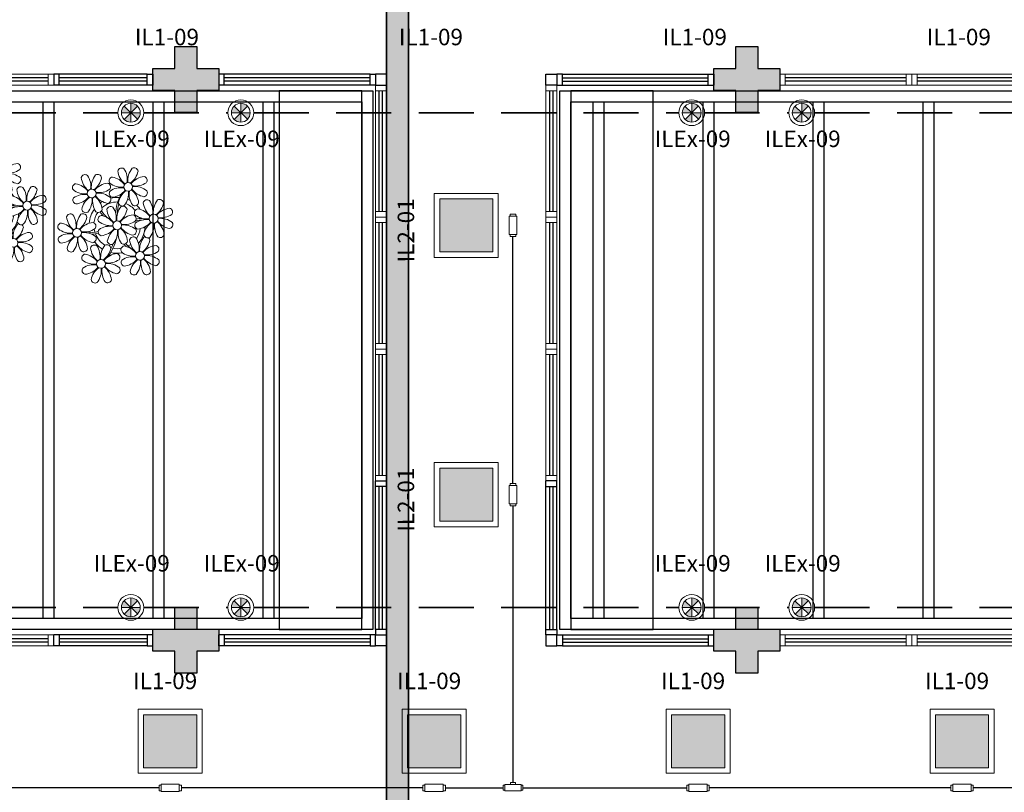
# Model space of a CAD drawing. Units: millimetres. Extents: x 2463 to 2960, y 1840 to 2134.
# Drawn here: x 2495 to 2504, y 1994 to 2001 of the extents above; entities that cross this region are included whole.
import ezdxf
from ezdxf.enums import TextEntityAlignment as Align

# ---------------------------------------------------------------- set-up
doc = ezdxf.new("R2010")
doc.units = ezdxf.units.MM
for name, pattern in [('CONTINU', [0]), ('CONTINUO', [0]), ('DASHED', [0.75, 0.5, -0.25]), ('TRACEJADA2', [0.375, 0.25, -0.125])]:
    doc.linetypes.add(name, pattern=pattern)
for name, color, linetype in [('BASE ELETRICA', 253, 'Continuous'), ('BASE ELÉTRICA 2', 30, 'Continuous'), ('HACH', 254, 'Continuous'), ('Layout', 4, 'Continuous'), ('tex_serv', 2, 'Continuous')]:
    doc.layers.add(name, color=color, linetype=linetype)
for name, color, linetype, lineweight in [('CONDULETE', 1, 'Continuous', 18), ('ELETROCALHA', 5, 'CONTINU', 35), ('LUMINÁRIA', 10, 'Continuous', 15), ('TUBUL. APARENTE', 5, 'aparente_LINE', 30), ('TUBULAÇÃO EMBUTIDA', 5, 'DASHED', 35)]:
    doc.layers.add(name, color=color, linetype=linetype, lineweight=lineweight)
doc.styles.add('8075', font='romans.shx', dxfattribs={"height": 0.15})
doc.styles.get("Standard").update_dxf_attribs({"font": 'arial.ttf'})
doc.linetypes.add('aparente_LINE', pattern='A,0.5,-0.2,["/",Standard,S=0.1,R=0,X=-0.1,Y=-0.05],-0.1', length=0.8)
pattern_1 = [(0, (0, 0), (0, 6.985), [5.08, -1.905]), (90, (0, 0), (-6.985, 4e-16), [5.08, -1.905])]

# ---------------------------------------------------------------- blocks, each defined once
blk = doc.blocks.new('lumin_sobre')
at = {"layer": 'BASE ELETRICA'}
h = blk.add_hatch(dxfattribs=at)
h.set_pattern_fill('ANGLE', color=256)
h.set_pattern_definition(pattern_1)
h.paths.add_polyline_path([(2469.4863, 1039.9442), (2469.4863, 1039.7521), (2470.0626, 1039.7521), (2470.0626, 1039.9442)])
h = blk.add_hatch(dxfattribs=at)
h.set_pattern_fill('ANGLE', color=256)
h.set_pattern_definition(pattern_1)
h.paths.add_polyline_path([(2470.0626, 1039.9442), (2469.4863, 1039.9442), (2469.4863, 1039.7521), (2470.0626, 1039.7521)])
at = {"layer": 'HACH'}
h = blk.add_hatch(color=256, dxfattribs=at)
h.dxf.hatch_style = 1
h.paths.add_polyline_path([(2469.155, 1039.9857), (2469.155, 1039.5027), (2469.638, 1039.5027), (2469.638, 1039.9857)])
at = {"layer": 'LUMINÁRIA'}
for points in [[(2469.105, 1039.4527), (2469.688, 1039.4527), (2469.688, 1040.0357), (2469.105, 1040.0357)], [(2469.155, 1039.5027), (2469.638, 1039.5027), (2469.638, 1039.9857), (2469.155, 1039.9857)]]:
    blk.add_lwpolyline(points, close=True, dxfattribs=at)
blk = doc.blocks.new('bcondulete3_4_t4')
at = {"layer": 'CONDULETE'}
for p, q in [((-0.0986, -0.0205), (-0.0986, 0.0267)), ((-0.0986, 0.0267), (-0.0822, 0.0267)), ((0.0657, 0.0329), (-0.0822, 0.0329)), ((-0.0822, 0.0329), (-0.0822, 0.0267)), ((-0.0822, 0.0329), (-0.0822, -0.0205)), ((-0.0822, 0.0267), (-0.0822, 0.0267)), ((-0.0822, 0.0267), (-0.0822, 0.0267)), ((0.0657, -0.0267), (0.0657, 0.0329)), ((0.0822, 0.0267), (0.0657, 0.0267)), ((0.0822, -0.0205), (0.0822, 0.0267)), ((-0.0822, -0.0205), (-0.0986, -0.0205)), ((-0.0822, -0.0205), (-0.0822, -0.0205)), ((-0.0822, -0.0205), (-0.0822, -0.0267)), ((-0.0822, -0.0267), (-0.0822, -0.0267)), ((-0.0822, -0.0267), (-0.0822, -0.0267)), ((-0.0822, -0.0267), (-0.0822, -0.0267)), ((-0.0822, -0.0267), (-0.0822, -0.0267)), ((-0.0822, -0.0267), (0.0657, -0.0267)), ((0.0657, -0.0205), (0.0822, -0.0205))]:
    blk.add_line(p, q, dxfattribs=at)
blk = doc.blocks.new('PAR 20 - 50W')
at = {"layer": 'HACH'}
h = blk.add_hatch(color=256, dxfattribs=at)
h.paths.add_polyline_path([(4438.2631, 85.8436), (4438.3233, 85.9045, 0.197556), (4438.2631, 85.9292)])
h.paths.add_polyline_path([(4438.3242, 85.7836, 0.196569), (4438.3487, 85.8436), (4438.2631, 85.8436)])
h.paths.add_polyline_path([(4438.2631, 85.8436), (4438.2029, 85.7827, 0.197556), (4438.2631, 85.758)])
h.paths.add_polyline_path([(4438.1775, 85.8436), (4438.2631, 85.8436), (4438.202, 85.9036, 0.196569)])
at = {"layer": 'LUMINÁRIA'}
for p, q in [((4438.202, 85.9036), (4438.3242, 85.7836)), ((4438.2029, 85.7827), (4438.3233, 85.9045)), ((4438.2631, 85.9292), (4438.2631, 85.758)), ((4438.3487, 85.8436), (4438.1775, 85.8436))]:
    blk.add_line(p, q, dxfattribs=at)
for radius in [0.1175, 0.0856]:
    blk.add_circle((4438.2631, 85.8436), radius, dxfattribs=at)
blk = doc.blocks.new('CONDULETE T')
at = {"layer": 'CONDULETE'}
for p, q in [((-270.997, 173.1375), (-271.1449, 173.1375)), ((-271.1449, 173.1375), (-271.1449, 173.1314)), ((-271.1449, 173.1375), (-271.1449, 173.0841)), ((-271.0946, 173.1375), (-271.0946, 173.1539)), ((-271.0946, 173.1539), (-271.0474, 173.1539)), ((-271.0474, 173.1539), (-271.0474, 173.1375)), ((-270.997, 173.078), (-270.997, 173.1375)), ((-271.1613, 173.0841), (-271.1613, 173.1314)), ((-271.1613, 173.1314), (-271.1449, 173.1314)), ((-271.1449, 173.0841), (-271.1613, 173.0841)), ((-271.1449, 173.1314), (-271.1449, 173.1314)), ((-271.1449, 173.1314), (-271.1449, 173.1314)), ((-271.1449, 173.0841), (-271.1449, 173.0841)), ((-271.1449, 173.0841), (-271.1449, 173.078)), ((-271.1449, 173.078), (-271.1449, 173.078)), ((-271.1449, 173.078), (-271.1449, 173.078)), ((-271.1449, 173.078), (-271.1449, 173.078)), ((-271.1449, 173.078), (-271.1449, 173.078)), ((-271.1449, 173.078), (-270.997, 173.078)), ((-270.9806, 173.1314), (-270.997, 173.1314)), ((-270.997, 173.0841), (-270.9806, 173.0841)), ((-270.9806, 173.0841), (-270.9806, 173.1314))]:
    blk.add_line(p, q, dxfattribs=at)
blk = doc.blocks.new('PERGOLA')
at = {"layer": 'BASE ELETRICA'}
for p, q in [((109631.0825, -73524.0079), (109640.3825, -73524.0079)), ((109640.3825, -73524.0079), (109640.3825, -73528.9079)), ((109642.0825, -73528.9079), (109642.0825, -73524.0079)), ((109642.0825, -73524.0079), (109653.8825, -73524.0079)), ((109631.1825, -73524.1079), (109640.2825, -73524.1079)), ((109636.9825, -73528.8079), (109636.9825, -73524.1079)), ((109637.0825, -73528.8079), (109637.0825, -73524.1079)), ((109637.9825, -73528.8079), (109637.9825, -73524.1079)), ((109638.0825, -73528.8079), (109638.0825, -73524.1079)), ((109638.9825, -73528.8079), (109638.9825, -73524.1079)), ((109639.0825, -73528.8079), (109639.0825, -73524.1079)), ((109639.9825, -73528.8079), (109639.9825, -73524.1079)), ((109640.0825, -73528.8079), (109640.0825, -73524.1079)), ((109640.2825, -73524.1079), (109640.2825, -73528.8079)), ((109642.1825, -73528.8079), (109642.1825, -73524.1079)), ((109642.1825, -73524.1079), (109653.7825, -73524.1079)), ((109642.9825, -73528.8079), (109642.9825, -73524.1079)), ((109643.0825, -73528.8079), (109643.0825, -73524.1079)), ((109643.9825, -73528.8079), (109643.9825, -73524.1079)), ((109644.0825, -73528.8079), (109644.0825, -73524.1079)), ((109644.9825, -73528.8079), (109644.9825, -73524.1079)), ((109645.0825, -73528.8079), (109645.0825, -73524.1079)), ((109642.0825, -73528.9079), (109642.0825, -73524.2079)), ((109640.2825, -73528.8079), (109631.1825, -73528.8079)), ((109653.7825, -73528.8079), (109642.1825, -73528.8079)), ((109640.3825, -73528.9079), (109631.0825, -73528.9079)), ((109653.8825, -73528.9079), (109642.0825, -73528.9079))]:
    blk.add_line(p, q, dxfattribs=at)
blk = doc.blocks.new('P8')
at = {"layer": 'BASE ELETRICA', "lineweight": 5}
for centre in [(1.76, 2.06), (-5.34, 0.59), (24.76, -0.31), (17.66, -1.78), (6.12, -3.59), (-1.18, -4.96), (29.12, -5.96), (-7.82, -6.17), (21.82, -7.32), (15.19, -8.54), (3.45, -10.74), (-3.19, -11.95), (26.45, -13.11), (19.81, -14.32)]:
    blk.add_circle(centre, 0.8, dxfattribs=at)
for centre, radius, start, end in [((0.57, 4.76), 0.728, 54.2412, 163.9318), ((5.14, 3.27), 3.44, 140.5128, 186.8599), ((2.84, 4.81), 0.728, 9.2412, 118.9318), ((-6.53, 3.3), 0.728, 54.2412, 163.9318), ((-9, 1.92), 3.5, 350.922, 34.2835), ((-1.97, 1.8), 3.44, 140.5128, 186.8599), ((-4.27, 3.35), 0.728, 9.2412, 118.9318), ((-0.99, 3.13), 0.728, 99.2412, 208.9318), ((-1.76, 0.41), 3.5, 35.922, 79.2835), ((3.29, 5.3), 3.44, 185.5128, 231.8599), ((-1.9, 3.38), 3.5, 350.922, 34.2835), ((0.11, 5.58), 3.5, 305.922, 349.2835), ((5, 0.53), 3.44, 95.5128, 141.8599), ((4.47, 3.25), 0.728, 324.2412, 73.9318), ((-8.1, 1.67), 0.728, 99.2412, 208.9318), ((-8.86, -1.06), 3.5, 35.922, 79.2835), ((-3.81, 3.83), 3.44, 185.5128, 231.8599), ((-6.99, 4.12), 3.5, 305.922, 349.2835), ((-2.1, -0.94), 3.44, 95.5128, 141.8599), ((-2.63, 1.78), 0.728, 324.2412, 73.9318), ((0.55, 5.43), 3.44, 230.5128, 276.8599), ((0.44, -1.6), 3.5, 80.922, 124.2835), ((3.09, 5.71), 3.5, 260.922, 304.2835), ((2.97, -1.32), 3.44, 50.5128, 96.8599), ((23.57, 2.4), 0.728, 54.2412, 163.9318), ((26.3, 2.93), 3.44, 185.5128, 231.8599), ((21.11, 1.01), 3.5, 350.922, 34.2835), ((28.14, 0.9), 3.44, 140.5128, 186.8599), ((23.12, 3.21), 3.5, 305.922, 349.2835), ((25.84, 2.44), 0.728, 9.2412, 118.9318), ((-6.55, 3.97), 3.44, 230.5128, 276.8599), ((-6.67, -3.07), 3.5, 80.922, 124.2835), ((-8.58, 2.12), 3.44, 275.5128, 321.8599), ((-8.82, -6.75), 7.93, 54.9163, 59.0708), ((-6.87, -2.65), 3.44, 5.5128, 51.8599), ((-1.81, 2.24), 3.5, 215.922, 259.2835), ((-4.01, 4.25), 3.5, 260.922, 304.2835), ((-4.13, -2.78), 3.44, 50.5128, 96.8599), ((-1.18, -4.96), 5.09, 76.6257, 101.2054), ((-0.95, 0.87), 0.728, 144.2412, 253.9318), ((-1.48, 3.59), 3.44, 275.5128, 321.8599), ((8.57, -4.96), 9.9, 144.6026, 166.3715), ((3.41, -1.47), 3.5, 125.922, 169.2835), ((-1.61, 0.85), 3.44, 320.5128, 6.8599), ((5.42, 0.73), 3.5, 170.922, 214.2835), ((0.23, -1.19), 3.44, 5.5128, 51.8599), ((5.29, 3.7), 3.5, 215.922, 259.2835), ((4.52, 0.98), 0.728, 279.2412, 28.9318), ((14.91, -0.7), 0.728, 99.2412, 208.9318), ((14.14, -3.42), 3.5, 35.922, 79.2835), ((16.47, 0.93), 0.728, 54.2412, 163.9318), ((19.19, 1.47), 3.44, 185.5128, 231.8599), ((14, -0.45), 3.5, 350.922, 34.2835), ((21.04, -0.57), 3.44, 140.5128, 186.8599), ((16.01, 1.75), 3.5, 305.922, 349.2835), ((20.9, -3.31), 3.44, 95.5128, 141.8599), ((18.74, 0.98), 0.728, 9.2412, 118.9318), ((20.37, -0.58), 0.728, 324.2412, 73.9318), ((22.01, 0.76), 0.728, 99.2412, 208.9318), ((23.56, 3.06), 3.44, 230.5128, 276.8599), ((21.24, -1.96), 3.5, 35.922, 79.2835), ((28.01, -1.84), 3.44, 95.5128, 141.8599), ((26.09, 3.35), 3.5, 260.922, 304.2835), ((27.47, 0.88), 0.728, 324.2412, 73.9318), ((-8.05, -0.6), 0.728, 144.2412, 253.9318), ((-3.69, -2.93), 3.5, 125.922, 169.2835), ((-1.18, -4.96), 5.09, 139.6216, 177.2535), ((-8.71, -0.62), 3.44, 320.5128, 6.8599), ((-1.68, -0.73), 3.5, 170.922, 214.2835), ((-1.18, -4.96), 5.09, 121.5115, 123.9034), ((-8.82, -6.75), 7.93, 40.153, 49.1957), ((-1.18, -4.96), 4.25, 117.8024, 125.3101), ((-2.37, -2.25), 0.728, 54.2412, 163.9318), ((-7.3, -5.44), 6.22, 38.976, 44.1425), ((-2.58, -0.48), 0.728, 279.2412, 28.9318), ((-4.84, -3.63), 3.5, 350.922, 34.2835), ((-1.18, -4.96), 4.25, 79.5079, 99.958), ((2.2, -3.75), 3.44, 140.5128, 186.8599), ((-0.1, -2.2), 0.728, 9.2412, 118.9318), ((8.57, -4.96), 9.6, 152.8823, 159.0916), ((-1.18, -4.96), 4.25, 74.1954, 75.3637), ((0.69, -0.7), 0.728, 189.2412, 298.9318), ((-1.18, -4.96), 4.25, 21.2258, 58.4551), ((-1.18, -4.96), 5.09, 36.338, 58.3289), ((2.95, -0.65), 0.728, 234.2412, 343.9318), ((4.93, -0.88), 0.728, 54.2412, 163.9318), ((7.65, -0.35), 3.44, 185.5128, 231.8599), ((2.46, -2.26), 3.5, 350.922, 34.2835), ((9.49, -2.38), 3.44, 140.5128, 186.8599), ((4.47, -0.07), 3.5, 305.922, 349.2835), ((9.36, -5.12), 3.44, 95.5128, 141.8599), ((7.19, -0.83), 0.728, 9.2412, 118.9318), ((8.83, -2.4), 0.728, 324.2412, 73.9318), ((16.45, 1.6), 3.44, 230.5128, 276.8599), ((18.99, 1.88), 3.5, 260.922, 304.2835), ((18.87, -5.15), 3.44, 50.5128, 96.8599), ((22.06, -1.5), 0.728, 144.2412, 253.9318), ((23.44, -3.97), 3.5, 80.922, 124.2835), ((21.52, 1.22), 3.44, 275.5128, 321.8599), ((31.57, -7.33), 9.9, 144.6026, 166.3715), ((26.41, -3.84), 3.5, 125.922, 169.2835), ((21.39, -1.52), 3.44, 320.5128, 6.8599), ((28.42, -1.64), 3.5, 170.922, 214.2835), ((23.23, -3.55), 3.44, 5.5128, 51.8599), ((28.29, 1.34), 3.5, 215.922, 259.2835), ((25.97, -3.69), 3.44, 50.5128, 96.8599), ((27.52, -1.39), 0.728, 279.2412, 28.9318), ((-9.01, -3.46), 0.728, 54.2412, 163.9318), ((-6.29, -2.93), 3.44, 185.5128, 231.8599), ((-11.48, -4.85), 3.5, 350.922, 34.2835), ((-4.44, -4.96), 3.44, 140.5128, 186.8599), ((-9.47, -2.65), 3.5, 305.922, 349.2835), ((-6.41, -2.16), 0.728, 189.2412, 228.0026), ((-6.74, -3.41), 0.728, 9.2412, 118.9318), ((-6.41, -2.16), 0.728, 282.5071, 298.9318), ((-1.18, -4.96), 4.25, 145.4192, 172.0062), ((-3.94, -3.88), 0.728, 99.2412, 208.9318), ((-4.15, -2.12), 0.728, 234.2412, 343.9318), ((-4.7, -6.6), 3.5, 35.922, 79.2835), ((0.35, -1.71), 3.44, 185.5128, 231.8599), ((-2.83, -1.43), 3.5, 305.922, 349.2835), ((2.06, -6.49), 3.44, 95.5128, 141.8599), ((1.53, -3.77), 0.728, 324.2412, 73.9318), ((4.21, -13.17), 9.86, 94.2878, 101.6908), ((3.36, -2.52), 0.728, 99.2412, 208.9318), ((4.91, -0.22), 3.44, 230.5128, 276.8599), ((2.6, -5.24), 3.5, 35.922, 79.2835), ((7.45, 0.07), 3.5, 260.922, 304.2835), ((7.33, -6.97), 3.44, 50.5128, 96.8599), ((14.95, -2.97), 0.728, 144.2412, 253.9318), ((16.34, -5.43), 3.5, 80.922, 124.2835), ((14.42, -0.25), 3.44, 275.5128, 321.8599), ((19.31, -5.3), 3.5, 125.922, 169.2835), ((14.29, -2.98), 3.44, 320.5128, 6.8599), ((21.32, -3.1), 3.5, 170.922, 214.2835), ((14.18, -9.12), 7.93, 54.9163, 59.0708), ((16.13, -5.02), 3.44, 5.5128, 51.8599), ((21.19, -0.13), 3.5, 215.922, 259.2835), ((21.82, -7.32), 5.09, 121.5115, 123.9034), ((14.18, -9.12), 7.93, 40.153, 49.1957), ((21.82, -7.32), 4.25, 117.8024, 125.3101), ((15.7, -7.81), 6.22, 38.976, 44.1425), ((20.42, -2.85), 0.728, 279.2412, 28.9318), ((21.82, -7.32), 5.09, 76.6257, 101.2054), ((21.82, -7.32), 4.25, 79.5079, 99.958), ((31.57, -7.33), 9.6, 152.8823, 159.0916), ((21.82, -7.32), 4.25, 74.1954, 75.3637), ((23.69, -3.07), 0.728, 189.2412, 298.9318), ((21.82, -7.32), 5.09, 36.338, 58.3289), ((25.96, -3.02), 0.728, 234.2412, 343.9318), ((27.93, -3.25), 0.728, 54.2412, 163.9318), ((30.65, -2.72), 3.44, 185.5128, 231.8599), ((25.46, -4.63), 3.5, 350.922, 34.2835), ((32.5, -4.75), 3.44, 140.5128, 186.8599), ((27.47, -2.44), 3.5, 305.922, 349.2835), ((30.2, -3.2), 0.728, 9.2412, 118.9318), ((-10.57, -5.1), 0.728, 99.2412, 208.9318), ((-11.34, -7.82), 3.5, 35.922, 79.2835), ((-4.58, -7.7), 3.44, 95.5128, 141.8599), ((-5.11, -4.98), 0.728, 324.2412, 73.9318), ((-2.39, -1.58), 3.44, 230.5128, 276.8599), ((-2.51, -8.61), 3.5, 80.922, 124.2835), ((-7.3, -5.44), 6.22, 11.8879, 16.4018), ((2.35, -3.31), 3.5, 215.922, 259.2835), ((0.15, -1.3), 3.5, 260.922, 304.2835), ((0.03, -8.33), 3.44, 50.5128, 96.8599), ((4.21, -13.17), 9.56, 88.9574, 101.8062), ((3.41, -4.78), 0.728, 144.2412, 253.9318), ((4.79, -7.25), 3.5, 80.922, 124.2835), ((-1.18, -4.96), 4.25, 9.7434, 17.1061), ((-1.18, -4.96), 5.09, 324.3663, 355.6451), ((2.88, -2.06), 3.44, 275.5128, 321.8599), ((-1.18, -4.96), 5.09, 12.0535, 15.1524), ((7.77, -7.12), 3.5, 125.922, 169.2835), ((4.21, -13.17), 9.56, 83.3221, 84.8757), ((2.75, -4.8), 3.44, 320.5128, 6.8599), ((9.78, -4.92), 3.5, 170.922, 214.2835), ((4.59, -6.83), 3.44, 5.5128, 51.8599), ((9.65, -1.94), 3.5, 215.922, 259.2835), ((8.88, -4.67), 0.728, 279.2412, 28.9318), ((14, -5.83), 0.728, 54.2412, 163.9318), ((11.53, -7.21), 3.5, 350.922, 34.2835), ((18.56, -7.33), 3.44, 140.5128, 186.8599), ((16.59, -4.53), 0.728, 189.2412, 228.0026), ((16.26, -5.78), 0.728, 9.2412, 118.9318), ((21.82, -7.32), 5.09, 139.6216, 177.2535), ((16.59, -4.53), 0.728, 282.5071, 298.9318), ((21.82, -7.32), 4.25, 145.4192, 172.0062), ((18.85, -4.48), 0.728, 234.2412, 343.9318), ((20.63, -4.62), 0.728, 54.2412, 163.9318), ((23.35, -4.08), 3.44, 185.5128, 231.8599), ((18.16, -6), 3.5, 350.922, 34.2835), ((25.2, -6.12), 3.44, 140.5128, 186.8599), ((20.17, -3.8), 3.5, 305.922, 349.2835), ((22.9, -4.57), 0.728, 9.2412, 118.9318), ((21.82, -7.32), 4.25, 21.2258, 58.4551), ((26.37, -4.89), 0.728, 99.2412, 208.9318), ((27.91, -2.59), 3.44, 230.5128, 276.8599), ((25.6, -7.61), 3.5, 35.922, 79.2835), ((32.36, -7.49), 3.44, 95.5128, 141.8599), ((30.45, -2.3), 3.5, 260.922, 304.2835), ((31.83, -4.77), 0.728, 324.2412, 73.9318), ((-10.53, -7.36), 0.728, 144.2412, 253.9318), ((-9.03, -2.8), 3.44, 230.5128, 276.8599), ((-9.14, -9.83), 3.5, 80.922, 124.2835), ((-11.06, -4.64), 3.44, 275.5128, 321.8599), ((-6.17, -9.7), 3.5, 125.922, 169.2835), ((-11.19, -7.38), 3.44, 320.5128, 6.8599), ((-4.16, -7.5), 3.5, 170.922, 214.2835), ((-9.35, -9.41), 3.44, 5.5128, 51.8599), ((-4.29, -4.52), 3.5, 215.922, 259.2835), ((-6.49, -2.51), 3.5, 260.922, 304.2835), ((-6.61, -9.55), 3.44, 50.5128, 96.8599), ((-6.53, 2), 7.99, 274.6501, 284.8641), ((-5.94, 0.19), 6.42, 271.8189, 281.906), ((-1.18, -4.96), 4.25, 191.7544, 192.795), ((-1.18, -4.96), 4.25, 196.8647, 200.2384), ((-5.06, -7.25), 0.728, 279.2412, 28.9318), ((-3.89, -6.15), 0.728, 144.2412, 253.9318), ((-4.42, -3.43), 3.44, 275.5128, 321.8599), ((0.47, -8.48), 3.5, 125.922, 169.2835), ((-6.98, -7.29), 6.03, 324.6409, 3.3511), ((-4.55, -6.17), 3.44, 320.5128, 6.8599), ((-6.74, -7.38), 5.49, 344.0711, 2.6448), ((2.48, -6.28), 3.5, 170.922, 214.2835), ((-2.71, -8.2), 3.44, 5.5128, 51.8599), ((-6.54, -13.62), 10.2, 36.2927, 45.4646), ((-6.54, -13.62), 10.5, 36.411, 41.5755), ((1.58, -6.03), 0.728, 279.2412, 28.9318), ((-1.18, -4.96), 4.25, 326.3984, 353.8236), ((5.05, -6.35), 0.728, 189.2412, 298.9318), ((7.31, -6.3), 0.728, 234.2412, 343.9318), ((12.43, -7.47), 0.728, 99.2412, 208.9318), ((11.66, -10.19), 3.5, 35.922, 79.2835), ((16.72, -5.3), 3.44, 185.5128, 231.8599), ((13.54, -5.02), 3.5, 305.922, 349.2835), ((18.43, -10.07), 3.44, 95.5128, 141.8599), ((17.9, -7.35), 0.728, 324.2412, 73.9318), ((19.07, -6.25), 0.728, 99.2412, 208.9318), ((20.61, -3.95), 3.44, 230.5128, 276.8599), ((18.3, -8.97), 3.5, 35.922, 79.2835), ((15.7, -7.81), 6.22, 11.8879, 16.4018), ((25.06, -8.85), 3.44, 95.5128, 141.8599), ((23.15, -3.67), 3.5, 260.922, 304.2835), ((24.53, -6.13), 0.728, 324.2412, 73.9318), ((27.22, -15.54), 9.86, 94.2878, 101.6908), ((27.22, -15.54), 9.56, 88.9574, 101.8062), ((26.41, -7.15), 0.728, 144.2412, 253.9318), ((27.8, -9.62), 3.5, 80.922, 124.2835), ((21.82, -7.32), 4.25, 9.7434, 17.1061), ((25.88, -4.43), 3.44, 275.5128, 321.8599), ((21.82, -7.32), 5.09, 12.0535, 15.1524), ((30.77, -9.49), 3.5, 125.922, 169.2835), ((27.22, -15.54), 9.56, 83.3221, 84.8757), ((25.75, -7.17), 3.44, 320.5128, 6.8599), ((32.78, -7.29), 3.5, 170.922, 214.2835), ((27.59, -9.2), 3.44, 5.5128, 51.8599), ((32.65, -4.31), 3.5, 215.922, 259.2835), ((30.33, -9.33), 3.44, 50.5128, 96.8599), ((31.88, -7.04), 0.728, 279.2412, 28.9318), ((-1.18, -4.96), 5.09, 214.7168, 225.8089), ((-4.38, -9.25), 0.728, 54.2412, 163.9318), ((-1.18, -4.96), 4.25, 219.4845, 248.6966), ((-6.85, -10.63), 3.5, 350.922, 34.2835), ((0.19, -10.75), 3.44, 140.5128, 186.8599), ((-2.25, -7.71), 0.728, 189.2412, 298.9318), ((-2.11, -9.2), 0.728, 9.2412, 118.9318), ((-1.18, -4.96), 4.25, 268.8569, 310.9878), ((0.01, -7.66), 0.728, 234.2412, 343.9318), ((0.69, -9.66), 0.728, 99.2412, 208.9318), ((-0.08, -12.39), 3.5, 35.922, 79.2835), ((2.26, -8.03), 0.728, 54.2412, 163.9318), ((4.98, -7.5), 3.44, 185.5128, 231.8599), ((-0.21, -9.41), 3.5, 350.922, 34.2835), ((6.82, -9.53), 3.44, 140.5128, 186.8599), ((1.8, -7.21), 3.5, 305.922, 349.2835), ((6.69, -12.27), 3.44, 95.5128, 141.8599), ((4.52, -7.98), 0.728, 9.2412, 118.9318), ((6.16, -9.55), 0.728, 324.2412, 73.9318), ((13.98, -5.17), 3.44, 230.5128, 276.8599), ((13.86, -12.2), 3.5, 80.922, 124.2835), ((18.71, -6.89), 3.5, 215.922, 259.2835), ((16.51, -4.88), 3.5, 260.922, 304.2835), ((16.4, -11.92), 3.44, 50.5128, 96.8599), ((16.48, -0.37), 7.99, 274.6501, 284.8641), ((17.06, -2.18), 6.42, 271.8189, 281.906), ((21.82, -7.32), 4.25, 191.7544, 192.795), ((21.82, -7.32), 4.25, 196.8647, 200.2384), ((19.11, -8.52), 0.728, 144.2412, 253.9318), ((20.5, -10.98), 3.5, 80.922, 124.2835), ((18.58, -5.79), 3.44, 275.5128, 321.8599), ((23.47, -10.85), 3.5, 125.922, 169.2835), ((18.45, -8.53), 3.44, 320.5128, 6.8599), ((25.48, -8.65), 3.5, 170.922, 214.2835), ((20.29, -10.57), 3.44, 5.5128, 51.8599), ((25.35, -5.68), 3.5, 215.922, 259.2835), ((23.03, -10.7), 3.44, 50.5128, 96.8599), ((16.46, -15.99), 10.2, 36.2927, 45.4646), ((24.58, -8.4), 0.728, 279.2412, 28.9318), ((21.82, -7.32), 4.25, 326.3984, 353.8236), ((21.82, -7.32), 5.09, 324.3663, 355.6451), ((28.05, -8.72), 0.728, 189.2412, 298.9318), ((30.31, -8.67), 0.728, 234.2412, 343.9318), ((-8.89, -8.93), 0.728, 189.2412, 298.9318), ((-6.63, -8.88), 0.728, 234.2412, 343.9318), ((-5.95, -10.88), 0.728, 99.2412, 208.9318), ((-6.71, -13.6), 3.5, 35.922, 79.2835), ((-1.66, -8.71), 3.44, 185.5128, 231.8599), ((-1.18, -4.96), 5.09, 242.3459, 248.0677), ((-4.84, -8.43), 3.5, 305.922, 349.2835), ((0.05, -13.48), 3.44, 95.5128, 141.8599), ((-1.18, -4.96), 5.09, 265.1392, 283.4645), ((-0.48, -10.76), 0.728, 324.2412, 73.9318), ((2.24, -7.36), 3.44, 230.5128, 276.8599), ((-1.18, -4.96), 5.09, 302.0643, 307.1567), ((4.78, -7.08), 3.5, 260.922, 304.2835), ((4.66, -14.11), 3.44, 50.5128, 96.8599), ((12.48, -9.73), 0.728, 144.2412, 253.9318), ((11.95, -7.01), 3.44, 275.5128, 321.8599), ((16.83, -12.07), 3.5, 125.922, 169.2835), ((11.81, -9.75), 3.44, 320.5128, 6.8599), ((18.84, -9.87), 3.5, 170.922, 214.2835), ((13.66, -11.78), 3.44, 5.5128, 51.8599), ((21.82, -7.32), 5.09, 214.7168, 225.8089), ((17.94, -9.62), 0.728, 279.2412, 28.9318), ((21.82, -7.32), 4.25, 219.4845, 248.6966), ((20.75, -10.08), 0.728, 189.2412, 298.9318), ((16.02, -9.66), 6.03, 324.6409, 3.3511), ((16.26, -9.74), 5.49, 344.0711, 2.6448), ((21.82, -7.32), 4.25, 268.8569, 310.9878), ((23.01, -10.03), 0.728, 234.2412, 343.9318), ((16.46, -15.99), 10.5, 36.411, 41.5755), ((25.26, -10.4), 0.728, 54.2412, 163.9318), ((27.98, -9.87), 3.44, 185.5128, 231.8599), ((22.79, -11.78), 3.5, 350.922, 34.2835), ((29.83, -11.9), 3.44, 140.5128, 186.8599), ((24.8, -9.58), 3.5, 305.922, 349.2835), ((27.53, -10.35), 0.728, 9.2412, 118.9318), ((-4.4, -8.58), 3.44, 230.5128, 276.8599), ((-4.51, -15.61), 3.5, 80.922, 124.2835), ((-4.72, -15.2), 3.44, 5.5128, 51.8599), ((0.34, -10.31), 3.5, 215.922, 259.2835), ((-1.86, -8.3), 3.5, 260.922, 304.2835), ((-1.98, -15.33), 3.44, 50.5128, 96.8599), ((0.74, -11.93), 0.728, 144.2412, 253.9318), ((2.12, -14.4), 3.5, 80.922, 124.2835), ((0.21, -9.21), 3.44, 275.5128, 321.8599), ((5.1, -14.26), 3.5, 125.922, 169.2835), ((0.08, -11.95), 3.44, 320.5128, 6.8599), ((7.11, -12.06), 3.5, 170.922, 214.2835), ((1.92, -13.98), 3.44, 5.5128, 51.8599), ((6.98, -9.09), 3.5, 215.922, 259.2835), ((6.21, -11.81), 0.728, 279.2412, 28.9318), ((14.11, -11.3), 0.728, 189.2412, 298.9318), ((16.38, -11.25), 0.728, 234.2412, 343.9318), ((17.06, -13.25), 0.728, 99.2412, 208.9318), ((16.29, -15.97), 3.5, 35.922, 79.2835), ((18.62, -11.61), 0.728, 54.2412, 163.9318), ((21.34, -11.08), 3.44, 185.5128, 231.8599), ((16.16, -13), 3.5, 350.922, 34.2835), ((21.82, -7.32), 5.09, 242.3459, 248.0677), ((23.19, -13.11), 3.44, 140.5128, 186.8599), ((18.17, -10.8), 3.5, 305.922, 349.2835), ((23.06, -15.85), 3.44, 95.5128, 141.8599), ((20.89, -11.57), 0.728, 9.2412, 118.9318), ((21.82, -7.32), 5.09, 265.1392, 283.4645), ((22.52, -13.13), 0.728, 324.2412, 73.9318), ((23.69, -12.03), 0.728, 99.2412, 208.9318), ((25.24, -9.73), 3.44, 230.5128, 276.8599), ((22.93, -14.76), 3.5, 35.922, 79.2835), ((21.82, -7.32), 5.09, 302.0643, 307.1567), ((29.69, -14.64), 3.44, 95.5128, 141.8599), ((27.78, -9.45), 3.5, 260.922, 304.2835), ((29.16, -11.92), 0.728, 324.2412, 73.9318), ((-5.9, -13.15), 0.728, 144.2412, 253.9318), ((-6.43, -10.42), 3.44, 275.5128, 321.8599), ((-1.54, -15.48), 3.5, 125.922, 169.2835), ((-6.56, -13.16), 3.44, 320.5128, 6.8599), ((0.47, -13.28), 3.5, 170.922, 214.2835), ((-0.43, -13.03), 0.728, 279.2412, 28.9318), ((2.38, -13.5), 0.728, 189.2412, 298.9318), ((4.64, -13.45), 0.728, 234.2412, 343.9318), ((18.6, -10.95), 3.44, 230.5128, 276.8599), ((21.14, -10.66), 3.5, 260.922, 304.2835), ((21.02, -17.7), 3.44, 50.5128, 96.8599), ((23.74, -14.3), 0.728, 144.2412, 253.9318), ((25.13, -16.77), 3.5, 80.922, 124.2835), ((23.21, -11.58), 3.44, 275.5128, 321.8599), ((28.1, -16.63), 3.5, 125.922, 169.2835), ((23.08, -14.32), 3.44, 320.5128, 6.8599), ((30.11, -14.43), 3.5, 170.922, 214.2835), ((24.92, -16.35), 3.44, 5.5128, 51.8599), ((29.98, -11.46), 3.5, 215.922, 259.2835), ((27.66, -16.48), 3.44, 50.5128, 96.8599), ((29.21, -14.18), 0.728, 279.2412, 28.9318), ((-4.26, -14.71), 0.728, 189.2412, 298.9318), ((-2, -14.66), 0.728, 234.2412, 343.9318), ((17.11, -15.51), 0.728, 144.2412, 253.9318), ((18.49, -17.98), 3.5, 80.922, 124.2835), ((16.57, -12.79), 3.44, 275.5128, 321.8599), ((21.46, -17.85), 3.5, 125.922, 169.2835), ((16.44, -15.53), 3.44, 320.5128, 6.8599), ((23.47, -15.65), 3.5, 170.922, 214.2835), ((18.28, -17.56), 3.44, 5.5128, 51.8599), ((23.34, -12.67), 3.5, 215.922, 259.2835), ((22.57, -15.4), 0.728, 279.2412, 28.9318), ((25.38, -15.86), 0.728, 189.2412, 298.9318), ((27.64, -15.82), 0.728, 234.2412, 343.9318), ((18.74, -17.08), 0.728, 189.2412, 298.9318), ((21, -17.03), 0.728, 234.2412, 343.9318)]:
    blk.add_arc(centre, radius, start, end, dxfattribs=at)
blk = doc.blocks.new('esquadria 1.50')
at = {"layer": 'BASE ELETRICA'}
for p, q in [((0.05, 0.0637), (1.15, 0.0637)), ((0.05, 0.0337), (1.15, 0.0337))]:
    blk.add_line(p, q, dxfattribs=at)
at = {"layer": 'BASE ELÉTRICA 2', "lineweight": 5}
for p, q in [((0, 0.1), (0.05, 0.1)), ((0, 0), (0, 0.1)), ((0.05, 0.1), (1.15, 0.1)), ((0.05, 0.1), (0.05, 0)), ((1.15, 0.1), (1.15, 0)), ((1.15, 0.1), (1.2, 0.1)), ((1.2, 0), (1.2, 0.1)), ((0.05, 0), (0, 0)), ((0.05, 0), (1.15, 0)), ((1.15, 0), (1.2, 0))]:
    blk.add_line(p, q, dxfattribs=at)
blk = doc.blocks.new('BLOCOPILARES')
at = {"layer": 'BASE ELÉTRICA 2', "linetype": 'Continuous'}
for points in [[(673123.0879, 7696337.3003, 0), (673123.2879, 7696337.3003, 0), (673123.2879, 7696337.5003, 0), (673123.4879, 7696337.5003, 0), (673123.4879, 7696337.3003, 0), (673123.6879, 7696337.3003, 0), (673123.6879, 7696337.1003, 0), (673123.4879, 7696337.1003, 0), (673123.4879, 7696336.9003, 0), (673123.2879, 7696336.9003, 0), (673123.2879, 7696337.1003, 0), (673123.0879, 7696337.1003, 0)], [(673128.1879, 7696337.3003, 0), (673128.3879, 7696337.3003, 0), (673128.3879, 7696337.5003, 0), (673128.5879, 7696337.5003, 0), (673128.5879, 7696337.3003, 0), (673128.7879, 7696337.3003, 0), (673128.7879, 7696337.1003, 0), (673128.5879, 7696337.1003, 0), (673128.5879, 7696336.9003, 0), (673128.3879, 7696336.9003, 0), (673128.3879, 7696337.1003, 0), (673128.1879, 7696337.1003, 0)], [(673123.0879, 7696332.2003, 0), (673123.2879, 7696332.2003, 0), (673123.2879, 7696332.4003, 0), (673123.4879, 7696332.4003, 0), (673123.4879, 7696332.2003, 0), (673123.6879, 7696332.2003, 0), (673123.6879, 7696332.0003, 0), (673123.4879, 7696332.0003, 0), (673123.4879, 7696331.8003, 0), (673123.2879, 7696331.8003, 0), (673123.2879, 7696332.0003, 0), (673123.0879, 7696332.0003, 0)], [(673128.1879, 7696332.2003, 0), (673128.3879, 7696332.2003, 0), (673128.3879, 7696332.4003, 0), (673128.5879, 7696332.4003, 0), (673128.5879, 7696332.2003, 0), (673128.7879, 7696332.2003, 0), (673128.7879, 7696332.0003, 0), (673128.5879, 7696332.0003, 0), (673128.5879, 7696331.8003, 0), (673128.3879, 7696331.8003, 0), (673128.3879, 7696332.0003, 0), (673128.1879, 7696332.0003, 0)]]:
    blk.add_polyline3d(points, close=True, dxfattribs=at)
blk = doc.blocks.new('SOPILARES')
at = {"layer": 'BASE ELÉTRICA 2', "lineweight": 5}
blk.add_blockref('BLOCOPILARES', (-563676.8931, -7770101.2012), dxfattribs=at)
blk = doc.blocks.new('INTERIOR_b')
at = {"layer": 'BASE ELETRICA'}
for points in [[(5444.0641, -901.0468), (5443.8641, -901.0468), (5443.8641, -901.2468), (5443.6641, -901.2468), (5443.6641, -901.0468), (5443.4641, -901.0468), (5443.4641, -900.8468), (5443.6641, -900.8468), (5443.6641, -900.6468), (5443.8641, -900.6468), (5443.8641, -900.8468), (5444.0641, -900.8468)], [(5449.1641, -901.0468), (5448.9641, -901.0468), (5448.9641, -901.2468), (5448.7641, -901.2468), (5448.7641, -901.0468), (5448.5641, -901.0468), (5448.5641, -900.8468), (5448.7641, -900.8468), (5448.7641, -900.6468), (5448.9641, -900.6468), (5448.9641, -900.8468), (5449.1641, -900.8468)], [(5444.0641, -906.1468), (5443.8641, -906.1468), (5443.8641, -906.3468), (5443.6641, -906.3468), (5443.6641, -906.1468), (5443.4641, -906.1468), (5443.4641, -905.9468), (5443.6641, -905.9468), (5443.6641, -905.7468), (5443.8641, -905.7468), (5443.8641, -905.9468), (5444.0641, -905.9468)], [(5449.1641, -906.1468), (5448.9641, -906.1468), (5448.9641, -906.3468), (5448.7641, -906.3468), (5448.7641, -906.1468), (5448.5641, -906.1468), (5448.5641, -905.9468), (5448.7641, -905.9468), (5448.7641, -905.7468), (5448.9641, -905.7468), (5448.9641, -905.9468), (5449.1641, -905.9468)]]:
    blk.add_hatch(color=256, dxfattribs=at).paths.add_polyline_path(points)
for p, q in [((5443.4141, -900.9305), (5442.6141, -900.9305)), ((5445.4395, -900.9305, 0), (5444.1141, -900.9305)), ((5447.1888, -900.9305), (5448.5141, -900.9305)), ((5443.4141, -900.9605), (5442.6141, -900.9605)), ((5445.4395, -900.9605, 0), (5444.1141, -900.9605)), ((5447.1888, -900.9605), (5448.5141, -900.9605)), ((5445.5232, -905.9469, 0), (5445.5232, -904.6468, 0)), ((5445.5532, -905.9469, 0), (5445.5532, -904.6468, 0)), ((5447.0751, -905.9469), (5447.0751, -904.6468)), ((5447.1051, -905.9469), (5447.1051, -904.6468)), ((5443.4141, -906.0332), (5442.6141, -906.0332)), ((5445.4395, -906.0332, 0), (5444.1141, -906.0332)), ((5447.1888, -906.0332), (5448.5141, -906.0332)), ((5443.4141, -906.0632), (5442.6141, -906.0632)), ((5445.4395, -906.0632, 0), (5444.1141, -906.0632)), ((5447.1888, -906.0632), (5448.5141, -906.0632))]:
    blk.add_line(p, q, dxfattribs=at)
at = {"layer": 'BASE ELETRICA', "linetype": 'CONTINUO'}
for points in [[(5445.3641, -905.9468), (5445.3641, -901.0468), (5444.6141, -901.0468), (5444.6141, -905.9468)], [(5448.0141, -905.9468), (5448.0141, -901.0468), (5447.2641, -901.0468), (5447.2641, -905.9468)]]:
    blk.add_lwpolyline(points, close=True, dxfattribs=at)
at = {"layer": 'BASE ELÉTRICA 2'}
for p, q in [((5442.5641, -900.8968), (5442.5641, -900.9968, 0)), ((5442.6141, -900.8968), (5442.5641, -900.8968)), ((5442.5641, -900.8968), (5442.5641, -900.9968)), ((5443.4141, -900.8968), (5442.6141, -900.8968)), ((5442.6141, -900.9968), (5442.6141, -900.8968)), ((5443.4141, -900.9968), (5443.4141, -900.8968)), ((5443.4141, -900.8968), (5443.4641, -900.8968)), ((5443.4641, -900.8968), (5443.4641, -900.9968)), ((5444.1141, -900.8968), (5444.0641, -900.8968)), ((5445.4395, -900.8968, 0), (5444.1141, -900.8968)), ((5444.1141, -900.9968), (5444.1141, -900.8968)), ((5445.4395, -900.9968, 0), (5445.4395, -900.8968, 0)), ((5447.1888, -900.9968), (5447.1888, -900.8968)), ((5448.5141, -900.9968), (5448.5141, -900.8968)), ((5448.5141, -900.8968), (5448.5641, -900.8968)), ((5448.5641, -900.8968), (5448.5641, -900.9968)), ((5448.5641, -900.8968), (5448.5641, -900.9968)), ((5442.6641, -900.9968), (5442.5641, -900.9968)), ((5443.4141, -900.9968), (5442.6141, -900.9968)), ((5443.4641, -900.9968), (5443.4141, -900.9968)), ((5444.1641, -900.9968), (5444.0641, -900.9968)), ((5445.4395, -900.9968, 0), (5444.1141, -900.9968)), ((5447.1888, -900.9968), (5448.5141, -900.9968)), ((5448.4641, -900.9968), (5448.5641, -900.9968)), ((5442.5641, -906.0969), (5442.5641, -905.9969, 0)), ((5442.6141, -905.9969, 0), (5442.5641, -905.9969, 0)), ((5442.5641, -906.0969), (5442.5641, -905.9969)), ((5442.6641, -905.9969), (5442.5641, -905.9969)), ((5443.4141, -905.9969), (5442.6141, -905.9969)), ((5442.6141, -905.9969), (5442.6141, -906.0969)), ((5443.4641, -905.9969), (5443.4141, -905.9969)), ((5443.4141, -905.9969), (5443.4141, -906.0969)), ((5443.4641, -906.0969), (5443.4641, -905.9969)), ((5444.0641, -906.0969), (5444.0641, -905.9969)), ((5444.1141, -905.9969), (5444.0641, -905.9969)), ((5444.0641, -906.0969), (5444.0641, -905.9969)), ((5444.1641, -905.9969), (5444.0641, -905.9969)), ((5445.4395, -905.9969, 0), (5444.1141, -905.9969)), ((5444.1141, -905.9969), (5444.1141, -906.0969)), ((5445.4395, -905.9969, 0), (5445.4395, -906.0969, 0)), ((5447.1888, -905.9969), (5447.1888, -906.0969)), ((5442.6141, -906.0969), (5442.5641, -906.0969)), ((5443.4141, -906.0969), (5442.6141, -906.0969)), ((5443.4141, -906.0969), (5443.4641, -906.0969)), ((5444.1141, -906.0969), (5444.0641, -906.0969)), ((5445.4395, -906.0969, 0), (5444.1141, -906.0969))]:
    blk.add_line(p, q, dxfattribs=at)
at = {"layer": 'BASE ELÉTRICA 2', "ltscale": 0.5}
for p, q in [((5445.4395, -900.8968, 0), (5445.4895, -900.8968, 0)), ((5447.1888, -900.8968), (5447.1388, -900.8968)), ((5447.1888, -900.8968), (5448.5141, -900.8968)), ((5445.4895, -900.9968, 0), (5445.4395, -900.9968, 0)), ((5447.1388, -900.9968), (5447.1888, -900.9968)), ((5445.4895, -904.5968), (5445.5895, -904.5968, 0)), ((5445.4895, -904.6468, 0), (5445.4895, -904.5968, 0)), ((5445.4895, -904.5968), (5445.5895, -904.5968)), ((5445.5895, -904.6468, 0), (5445.5895, -904.5968, 0)), ((5445.5895, -904.6968), (5445.5895, -904.5968)), ((5447.1388, -904.5968), (5447.0388, -904.5968, 0)), ((5447.0388, -904.6468, 0), (5447.0388, -904.5968, 0)), ((5447.1388, -904.5968), (5447.0388, -904.5968)), ((5447.0388, -904.6968), (5447.0388, -904.5968)), ((5447.1388, -904.6468), (5447.1388, -904.5968)), ((5445.4895, -905.9469, 0), (5445.4895, -904.6468, 0)), ((5445.5895, -904.6468, 0), (5445.4895, -904.6468, 0)), ((5445.5895, -905.9469, 0), (5445.5895, -904.6468, 0)), ((5447.0388, -905.9469), (5447.0388, -904.6468)), ((5447.0388, -904.6468), (5447.1388, -904.6468)), ((5447.1388, -905.9469), (5447.1388, -904.6468)), ((5445.5895, -905.9469, 0), (5445.4895, -905.9469, 0)), ((5445.4895, -905.9469, 0), (5445.4895, -905.9969, 0)), ((5445.5895, -905.9969, 0), (5445.5895, -905.9469, 0)), ((5447.0388, -905.9969), (5447.0388, -905.9469)), ((5447.0388, -905.9469), (5447.1388, -905.9469)), ((5447.1388, -905.9469), (5447.1388, -905.9969)), ((5445.4895, -905.9969, 0), (5445.4395, -905.9969, 0)), ((5445.4895, -906.0969, 0), (5445.4895, -905.9969, 0)), ((5445.4895, -905.9969, 0), (5445.5895, -905.9969, 0)), ((5447.1388, -905.9969), (5447.0388, -905.9969)), ((5447.1388, -905.9969), (5447.1888, -905.9969)), ((5447.1388, -906.0969), (5447.1388, -905.9969)), ((5447.1888, -905.9969), (5448.5141, -905.9969)), ((5448.4641, -905.9969), (5448.5641, -905.9969)), ((5448.5141, -905.9969), (5448.5141, -906.0969)), ((5448.5141, -905.9969), (5448.5641, -905.9969)), ((5448.5641, -906.0969), (5448.5641, -905.9969)), ((5448.5641, -906.0969), (5448.5641, -905.9969)), ((5445.4395, -906.0969, 0), (5445.4895, -906.0969, 0)), ((5447.1888, -906.0969), (5447.1388, -906.0969)), ((5447.1888, -906.0969), (5448.5141, -906.0969)), ((5448.5141, -906.0969), (5448.5641, -906.0969))]:
    blk.add_line(p, q, dxfattribs=at)
at = {"layer": 'BASE ELÉTRICA 2', "ltscale": 0.5, "elevation": 0}
for points in [[(5445.4895, -900.8968), (5445.4895, -900.9968), (5445.5895, -900.9968), (5445.5895, -900.8968)], [(5447.1388, -900.8968), (5447.1388, -900.9968), (5447.0388, -900.9968), (5447.0388, -900.8968)], [(5445.4895, -906.0969), (5445.4895, -905.9969), (5445.5895, -905.9969), (5445.5895, -906.0969)], [(5447.1388, -906.0969), (5447.1388, -905.9969), (5447.0388, -905.9969), (5447.0388, -906.0969)]]:
    blk.add_lwpolyline(points, close=True, dxfattribs=at)
at = {"layer": 'BASE ELETRICA', "linetype": 'TRACEJADA2', "zscale": 25.4, "rotation": 180}
blk.add_blockref('PERGOLA', (115087.5466, -74429.9548), dxfattribs=at)
at = {"layer": 'BASE ELETRICA', "xscale": 0.04999999999999716, "yscale": 0.04999999999999716, "zscale": 0.1, "rotation": 180}
blk.add_blockref('P8', (5443.0813, -902.519), dxfattribs=at)
at = {"layer": 'BASE ELÉTRICA 2', "linetype": 'CONTINU', "lineweight": 5, "rotation": 180}
blk.add_blockref('SOPILARES', (114895.3589, -74670.0461), dxfattribs=at)
at = {"layer": 'BASE ELÉTRICA 2', "rotation": 180}
for p in [(5442.5641, -900.8968), (5450.3641, -900.8968), (5451.5641, -900.8968)]:
    blk.add_blockref('esquadria 1.50', p, dxfattribs=at)
at = {"layer": 'BASE ELÉTRICA 2', "ltscale": 0.5, "xscale": -1, "rotation": 270}
for p in [(5445.4895, -902.1968, 0), (5445.4895, -903.3968, 0), (5445.4895, -904.5968)]:
    blk.add_blockref('esquadria 1.50', p, dxfattribs=at)
at = {"layer": 'BASE ELÉTRICA 2', "ltscale": 0.5, "rotation": 90}
for p in [(5447.1388, -902.1968, 0), (5447.1388, -903.3968, 0), (5447.1388, -904.5968)]:
    blk.add_blockref('esquadria 1.50', p, dxfattribs=at)
at = {"layer": 'BASE ELÉTRICA 2', "xscale": -1}
blk.add_blockref('esquadria 1.50', (5442.5641, -906.0969), dxfattribs=at)
at = {"layer": 'BASE ELÉTRICA 2', "ltscale": 0.5, "xscale": -1}
for p in [(5450.3641, -906.0969), (5451.5641, -906.0969)]:
    blk.add_blockref('esquadria 1.50', p, dxfattribs=at)

msp = doc.modelspace()

# ---------------------------------------------------------------- hatches: boundary and pattern name
at = {"layer": 'HACH'}
h = msp.add_hatch(color=256, dxfattribs=at)
h.dxf.hatch_style = 1
h.paths.add_polyline_path([(2498.7458, 2001.9509), (2495.3247, 2001.9559), (2495.3247, 2007.8456), (2495.3247, 2008.0455), (2481.4705, 2008.0314), (2481.4705, 2007.8314), (2495.1247, 2007.8453), (2495.1247, 2001.7563), (2498.5458, 2001.7512), (2498.5458, 1987.8361), (2488.3199, 1987.8361), (2488.3199, 1987.6361), (2509.4216, 1987.6361), (2509.4216, 1987.8361), (2509.3885, 1992.7447), (2509.1885, 1992.7441), (2509.2216, 1987.8361), (2498.7458, 1987.8361), (2498.7458, 2001.751)])

# ---------------------------------------------------------------- linework, layer by layer
at = {"layer": 'ELETROCALHA'}
msp.add_lwpolyline([(2495.1247, 2007.8452), (2495.1247, 2001.7563), (2498.5458, 2001.7512), (2498.5458, 1987.8361), (2488.3199, 1987.8361), (2488.3199, 1987.6361), (2509.4216, 1987.6361), (2509.4216, 1987.8361), (2509.3885, 1992.7447), (2509.1885, 1992.7441), (2509.2216, 1987.8361), (2498.7458, 1987.8361), (2498.7458, 2001.751), (2498.7458, 2001.9509), (2495.3247, 2001.9559), (2495.3247, 2001.9559), (2495.3247, 2001.9559)], dxfattribs=at)
at = {"layer": 'TUBUL. APARENTE', "ltscale": 7.5}
for p, q in [((2499.6954, 1996.6725), (2499.6954, 1998.9192)), ((2499.6954, 1996.4692), (2499.6954, 1993.9519)), ((2496.477, 1993.9033), (2494.2803, 1993.9033)), ((2498.877, 1993.9033), (2496.6803, 1993.9033)), ((2499.0803, 1993.9033), (2499.605, 1993.9033)), ((2499.7858, 1993.9033), (2501.277, 1993.9033)), ((2503.677, 1993.9033), (2501.4803, 1993.9033)), ((2506.077, 1993.9033), (2503.8803, 1993.9033))]:
    msp.add_line(p, q, dxfattribs=at)
at = {"layer": 'TUBULAÇÃO EMBUTIDA'}
for p, q in [((2494.2879, 2000.0456), (2496.1029, 2000.0456)), ((2496.3379, 2000.0456), (2497.103, 2000.0456)), ((2497.338, 2000.0456), (2501.2029, 2000.0456)), ((2501.4379, 2000.0456), (2502.203, 2000.0456)), ((2502.438, 2000.0456), (2504.3632, 2000.0456)), ((2494.2879, 1995.5456), (2496.1029, 1995.5456)), ((2496.3379, 1995.5456), (2497.103, 1995.5456)), ((2497.338, 1995.5456), (2501.2029, 1995.5456)), ((2501.4379, 1995.5456), (2502.203, 1995.5456)), ((2502.438, 1995.5456), (2504.3632, 1995.5456))]:
    msp.add_line(p, q, dxfattribs=at)

# ---------------------------------------------------------------- block references
msp.add_blockref('CONDULETE T', (2770.7664, 1820.798))
at = {"layer": 'CONDULETE', "xscale": 1.125, "yscale": 1.125, "zscale": 1.125, "rotation": 90}
for p in [(2499.6989, 1999.0301), (2499.6989, 1996.5801)]:
    msp.add_blockref('bcondulete3_4_t4', p, dxfattribs=at)
at = {"layer": 'CONDULETE', "xscale": 1.125, "yscale": 1.125, "zscale": 1.125}
for p in [(2496.5879, 1993.8999), (2498.9879, 1993.8999), (2501.3879, 1993.8999), (2503.7879, 1993.8999)]:
    msp.add_blockref('bcondulete3_4_t4', p, dxfattribs=at)
at = {"layer": 'HACH'}
for p in [(-1942.0427, 1914.202), (-1941.0427, 1914.202), (-1936.9427, 1914.202), (-1935.9427, 1914.202), (-1942.0427, 1909.702), (-1941.0427, 1909.702), (-1936.9427, 1909.702), (-1935.9427, 1909.702)]:
    msp.add_blockref('PAR 20 - 50W', p, dxfattribs=at)
at = {"layer": 'Layout'}
msp.add_blockref('INTERIOR_b', (-2947.0437, 2901.2924), dxfattribs=at)
at = {"layer": 'LUMINÁRIA', "xscale": -1, "rotation": 270}
for p in [(1459.5262, -470.3757), (1459.5262, -472.8257)]:
    msp.add_blockref('lumin_sobre', p, dxfattribs=at)
at = {"layer": 'LUMINÁRIA', "rotation": 90}
for p in [(3536.3229, -475.0682), (3538.7229, -475.0682), (3541.1229, -475.0682), (3543.5229, -475.0682)]:
    msp.add_blockref('lumin_sobre', p, dxfattribs=at)

# ---------------------------------------------------------------- texts
at = {"layer": 'tex_serv', "style": '8075'}
for s, rotation, p in [('IL1-09', 0.0658, (2496.2577, 2000.7339)), ('IL1-09', 0.0658, (2498.6577, 2000.7339)), ('IL1-09', 0.0658, (2501.0577, 2000.7339)), ('IL1-09', 0.0658, (2503.4577, 2000.7339)), ('ILEx-09', 0.0658, (2495.8833, 1999.8076)), ('ILEx-09', 0.0658, (2496.8833, 1999.8076)), ('ILEx-09', 0.0658, (2500.9833, 1999.8076)), ('ILEx-09', 0.0658, (2501.9833, 1999.8076)), ('IL2-01', 90.0658, (2498.7224, 1998.6837)), ('IL2-01', 90.0658, (2498.7224, 1996.2337)), ('ILEx-09', 0.0658, (2495.8833, 1995.946)), ('ILEx-09', 0.0658, (2496.8833, 1995.946)), ('ILEx-09', 0.0658, (2500.9833, 1995.946)), ('ILEx-09', 0.0658, (2501.9833, 1995.946)), ('IL1-09', 0.0658, (2496.2416, 1994.8763)), ('IL1-09', 0.0658, (2498.6416, 1994.8763)), ('IL1-09', 0.0658, (2501.0416, 1994.8763)), ('IL1-09', 0.0658, (2503.4416, 1994.8763))]:
    msp.add_text(s, height=0.15, rotation=rotation, dxfattribs=at).set_placement(p, align=Align.MIDDLE_LEFT)

doc.saveas('drawing.dxf')
